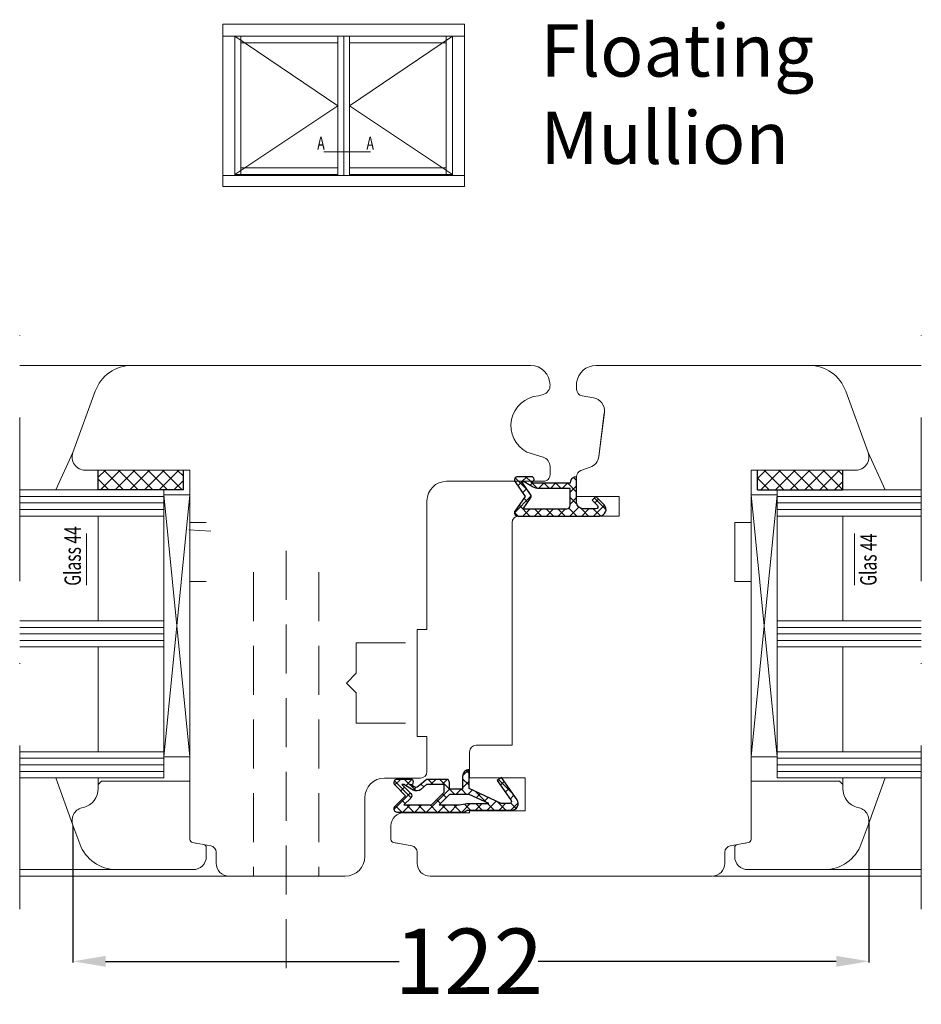
# Model space of a CAD drawing. Units: inches. Extents: x 72418 to 73560, y -56076 to -55064.
# Drawn here: x 72576 to 72713, y -55258 to -55107 of the extents above; entities that cross this region are included whole.
import ezdxf

# ---------------------------------------------------------------- set-up
doc = ezdxf.new("R2010")
doc.units = ezdxf.units.IN
doc.header["$LTSCALE"] = 50
doc.header["$MEASUREMENT"] = 0
for name, pattern in [('AUSGEZOGEN', [0]), ('STRICHPUNKT', [1, 0.5, -0.25, 0, -0.25]), ('VERDECKT', [0.375, 0.25, -0.125])]:
    doc.linetypes.add(name, pattern=pattern)
for name, color, linetype in [('1', 7, 'Continuous'), ('FD5-12-5-8', 6, 'Continuous'), ('Fluegel', 7, 'Continuous'), ('Gasket', 7, 'Continuous'), ('Glas', 4, 'Continuous'), ('Glasleiste', 7, 'Continuous'), ('RIso', 7, 'Continuous'), ('UD6-10-3-5', 6, 'Continuous')]:
    doc.layers.add(name, color=color, linetype=linetype)
doc.layers.add('Remelis', color=7, linetype='Continuous', lineweight=70)
doc.styles.add('ROMANS', font='timesbi.ttf', dxfattribs={"width": 0.7})
doc.styles.get("Standard").update_dxf_attribs({"font": 'arial.ttf'})
doc.dimstyles.new('NORMAL', dxfattribs={"dimscale": 0, "dimtxt": 10, "dimasz": 5, "dimexe": 0.18, "dimexo": 0.0625, "dimgap": 0.09, "dimtad": 0, "dimtih": 1, "dimtoh": 1, "dimdec": 0, "dimzin": 0, "dimdsep": 46, "dimtxsty": 'Standard', "dimcen": 0.09, "dimadec": 0, "dimazin": 0, "dimtfac": 1, "dimtdec": 0, "dimtofl": 0, "dimtmove": 0, "dimatfit": 3, "dimfxl": 1, "dimtolj": 1, "dimtzin": 0, "dimarcsym": 0})

# ---------------------------------------------------------------- blocks, each defined once
blk = doc.blocks.new('FD5-12-5-8')
at = {"layer": 'Gasket'}
h = blk.add_hatch(dxfattribs=at)
h.set_pattern_fill('ANSI37', color=256, scale=0.4, style=0)
h.set_pattern_definition([(45, (0, 0), (-0.8980256121069151, 0.8980256121069153), []), (135, (0, 0), (-0.8980256121069153, -0.8980256121069151), [])])
h.paths.add_polyline_path([(1e-16, 11, 0.668178637919294), (-0.8535533905932695, 11.35355339059324), (-2.500000000000023, 9.707106781186553), (-4.146446609406718, 11.35355339059324, 0.6681786379193034), (-5, 11), (-5.000000000000006, 8.900000000000007, 1), (-4.200000000000001, 8.899999999999947), (-4.199999999999985, 9.000000000000002), (-3.846084513876608, 8.3870003964488, -0.3152987888789748), (-3.896074994209352, 7.815606591605557), (-4.883022221559483, 6.639408687710192, 0.1763269807084698), (-5, 6.318014882866918), (-5, 3.499999999999913, 0.4142135623731117), (-4.499999999999968, 2.999999999999913), (-3.5, 2.999999999999972), (-3.499999999999984, 1), (-5.5, 1, 0.4142135623730951), (-6.5, 0), (-3.582702335169952, -8.53e-14), (-1.30000000000001, -4.895270955235273), (-1.299999999999958, -6.167860279660842, -0.6068148963146051), (-1.772072930905365, -6.413605892947607), (-4.841138850919174, -4.26462280049148), (-5.300000000000012, -4.919944435922698), (-1.873576436351042, -7.319152044288999, 0.6068148963145906), (-0.3000000000000114, -6.499999999999999), (-0.300000000000014, 0.2858571571457007, 0.2015127546239996), (0, 0.9999999999999996)])
h.paths.add_polyline_path([(-1.099999999999994, 4.599999999999934), (-1.10000000000002, 1.5), (-1.299999999999994, 0.3657436360763879), (-1.299999999999994, -3.002309688713297), (-2.699999999999989, -1.413e-13), (-2.700000000000001, 2.999999999999943)], flags=16)
h.paths.add_polyline_path([(-3.031370849898435, 3.799999999999982), (-4.199999999999972, 3.800000000000009), (-4.199999999999985, 6.519968577959077), (-3.459843884026069, 7.402052288251588, 0.3152987888789709), (-3.359862923360596, 8.544839897938093), (-4.199999999999985, 10), (-4.200000000000016, 10.27573593128805), (-2.853553390593333, 8.929289321881363, 0.4142135623730874), (-2.146446609406801, 8.929289321881347), (-1.099999999999994, 9.975735931288083), (-1.099999999999994, 5.731370849898437)], flags=16)
blk.add_line((-6.5, 0), (-6.5, 0), dxfattribs=at)
blk.add_lwpolyline([(-2.500000000000024, 9.707106781186553), (-4.146446609406723, 11.35355339059324), (-2.500000000000024, 9.707106781186553), (-0.8535533905932737, 11.35355339059324, -0.6681786379192989), (0, 11), (0, 1, -0.2015127546239996), (-0.3000000000000139, 0.2858571571457014), (-0.3000000000000114, -6.5, -0.6068148963145977), (-1.87357643635106, -7.319152044288986), (-5.300000000000012, -4.919944435922698), (-4.841138850919174, -4.26462280049148), (-1.772072930905338, -6.413605892947628, 0.6068148963145489), (-1.299999999999958, -6.167860279660858), (-1.30000000000001, -4.895270955235273), (-3.582702335169952, -8.53e-14), (-6.5, 0), (-6.5, 0, -0.4142135623730951), (-5.5, 1), (-3.499999999999984, 1), (-3.5, 2.999999999999972), (-4.499999999999968, 2.999999999999913, -0.4142135623731117), (-5, 3.499999999999913), (-5, 6.318014882866918, -0.1763269807084733), (-4.883022221559477, 6.639408687710202), (-3.896074994209357, 7.815606591605557, 0.3152987888789738), (-3.846084513876605, 8.387000396448796), (-4.199999999999985, 9), (-4.200000000000001, 8.900000000000006, -0.9999999999999998), (-5.000000000000006, 8.900000000000006), (-5, 11, -0.6681786379192989), (-4.146446609406726, 11.35355339059324)], format="xyb", dxfattribs=at)
blk.add_lwpolyline([(-4.199999999999985, 6.519968577959073), (-3.459843884026073, 7.402052288251582, 0.3152987888789714), (-3.359862923360593, 8.54483989793809), (-4.199999999999985, 10), (-4.200000000000017, 10.27573593128805), (-2.853553390593326, 8.92928932188136, 0.4142135623730922), (-2.146446609406793, 8.929289321881354), (-1.099999999999994, 9.975735931288083), (-1.099999999999994, 5.731370849898437), (-3.031370849898435, 3.799999999999982), (-4.199999999999972, 3.800000000000009)], format="xyb", close=True, dxfattribs=at)
blk.add_lwpolyline([(-1.299999999999994, -3.002309688713297), (-2.699999999999988, -1.421e-13), (-2.700000000000001, 2.999999999999943), (-1.099999999999994, 4.599999999999934), (-1.10000000000002, 1.5), (-1.299999999999994, 0.3657436360763882)], close=True, dxfattribs=at)
blk = doc.blocks.new('A$C3B455194')
at = {"layer": 'Gasket'}
h = blk.add_hatch(dxfattribs=at)
h.set_pattern_fill('ANSI37', color=256, scale=0.4, style=0)
h.set_pattern_definition([(45, (-134.7309604614708, -238.9395161572476), (-0.8980256121069151, 0.8980256121069153), []), (135, (-134.7309604614708, -238.9395161572476), (-0.8980256121069153, -0.8980256121069151), [])])
h.paths.add_polyline_path([(-1.612132034356193, -3.170710678118438), (-2.434314575050705, -2.348528137423727), (-3.000000000000085, -2.914213562373163), (-1.70710678118661, -4.207106781186438, 0.6681786379192928), (0, -3.5), (0, 9, 0.6068148963145922), (-0.7867882181757011, 9.409576022144675), (-3.000000000000084, 7.859868448856671), (-5.213211781824612, 9.409576022144675, 0.6068148963145995), (-6, 9), (-6, 6.900000000000203, 1.216532972352818), (-5.229963996556945, 7.051899164434423), (-5, 6.653589838486368), (-5, 1.00000000000017, 0.4142135623730951), (-6, 1.705e-13), (-2.100000000000108, 0, -0.4142135623730863), (-1.100000000000107, -1.000000000000113), (-1.100000000000107, -2.958578643762621, -0.6681786379192941)])
h.paths.add_polyline_path([(-1.600000000000107, 1.00000000000017), (-4.200000000000102, 1.00000000000017), (-4.200000000000102, 5.732050807568952, 0.1316524975873647), (-4.467949192431118, 6.732050807568633), (-5.200000000000101, 8.00000000000017), (-5.200000000000101, 8.42370536190879), (-3.286788218175701, 7.084060050083507, 0.3152987888789871), (-2.713211781824603, 7.084060050083512), (-1.100000000000107, 8.21364310044578), (-1.100000000000107, 1.500000000000169, -0.4142135623730948)], flags=16)
for points in [[(-1.100000000000107, -2.958578643762621), (-1.100000000000107, -1.000000000000113, 0.4142135623730864), (-2.100000000000108, 0), (-6, 1.705e-13), (-6, 1.705e-13, -0.4142135623730951), (-5, 1.00000000000017), (-5, 6.653589838486368), (-5.200000000000101, 7.000000000000171), (-5.200000000000101, 6.900000000000203, -0.9999999999999998), (-6, 6.900000000000203), (-6, 9, -0.6068148963145993), (-5.213211781824612, 9.409576022144675), (-3.000000000000085, 7.859868448856673), (-0.7867882181757011, 9.409576022144675, -0.6068148963145922), (0, 9), (0, -3.5, -0.6681786379192928), (-1.70710678118661, -4.207106781186438), (-3.000000000000085, -2.914213562373163), (-2.434314575050705, -2.348528137423727), (-1.612132034356193, -3.170710678118438, 0.6681786379192941)], [(-4.467949192431206, 6.732050807568783), (-5.200000000000101, 8.00000000000017), (-5.200000000000101, 8.423705361908787), (-3.286788218175701, 7.084060050083507, 0.3152987888789827), (-2.71321178182461, 7.084060050083507), (-1.100000000000107, 8.213643100445779), (-1.100000000000107, 1.500000000000169, -0.4142135623730951), (-1.600000000000108, 1.00000000000017), (-4.200000000000102, 1.00000000000017), (-4.200000000000102, 5.732050807568952, 0.1316524975873868)]]:
    blk.add_lwpolyline(points, format="xyb", close=True, dxfattribs=at)
blk = doc.blocks.new('A$C7D9040A8')
at = {"layer": 'Glas'}
h = blk.add_hatch(dxfattribs=at)
h.set_pattern_fill('ANSI37', color=256, scale=0.5, style=0)
h.set_pattern_definition([(45, (-36.45568770630228, -88.60509408581481), (-1.122532015133643, 1.122532015133643), []), (135, (-36.45568770630228, -88.60509408581481), (-1.122532015133643, -1.122532015133643), [])])
h.paths.add_polyline_path([(3, -1.000000000000085), (0, -1.000000000000085), (0, -14.00000000000011), (3.000000000000013, -14.00000000000005)])
for p, q in [((3, -1.000000000000085), (0, -1.000000000000085)), ((3, -1.000000000000085), (3, -14.00000000000008)), ((3, -14.00000000000008), (0, -14.00000000000008))]:
    blk.add_line(p, q, dxfattribs=at)
blk = doc.blocks.new('*D240')
at = {"layer": 'Defpoints', "color": 0, "lineweight": 0, "ltscale": 0.1, "transparency": 16777216}
for p in [(72583.76233949752, -55230.46616238368), (72705.35165386947, -55229.78212054938), (72705.35165386947, -55251.28416765692)]:
    blk.add_point(p, dxfattribs=at)
at = {"layer": 'RIso', "color": 0, "lineweight": -2, "ltscale": 0.1, "transparency": 16777216}
for p, q in [((72583.76233949752, -55230.52866238368), (72583.76233949752, -55251.46416765692)), ((72705.35165386947, -55229.84462054938), (72705.35165386947, -55251.46416765692)), ((72588.76233949752, -55251.28416765692), (72633.62047656986, -55251.28416765692)), ((72700.35165386947, -55251.28416765692), (72654.85095405963, -55251.28416765692))]:
    blk.add_line(p, q, dxfattribs=at)
at = {"layer": 'RIso', "color": 0, "lineweight": 0, "ltscale": 0.1, "transparency": 16777216}
for points in [[(72588.76233949752, -55250.45083432358), (72588.76233949752, -55252.11750099025), (72583.76233949752, -55251.28416765692)], [(72700.35165386947, -55250.45083432358), (72700.35165386947, -55252.11750099025), (72705.35165386947, -55251.28416765692)]]:
    blk.add_solid(points, dxfattribs=at)
at = {"layer": 'RIso', "color": 0, "lineweight": 0, "ltscale": 0.1, "transparency": 16777216, "insert": (72644.23571531475, -55251.28416765692), "char_height": 10, "attachment_point": 5}
blk.add_mtext('\\A1;122', dxfattribs=at)

msp = doc.modelspace()

# ---------------------------------------------------------------- linework, layer by layer
at = {"layer": '1', "lineweight": 0}
msp.add_line((72604.85766797594, -55185.5950327723), (72601.46963669163, -55185.39176935518), dxfattribs=at)
at = {"layer": 'Fluegel', "color": 6, "linetype": 'STRICHPUNKT', "lineweight": 0}
for p, q in [((72575.6417247391, -55243.34126383782), (72575.6417247391, -55154.02811048636)), ((72713.35165386947, -55243.34126229017), (72713.35165386947, -55154.02810893871))]:
    msp.add_line(p, q, dxfattribs=at)
at = {"layer": 'Fluegel', "color": 3, "lineweight": 0}
for p, q in [((72592.81019770313, -55160.28212209702), (72575.6417247391, -55160.28212209702)), ((72696.18318068694, -55160.28212054938), (72713.35165386947, -55160.28212054938)), ((72593.90210840592, -55237.28212209702), (72575.6417247391, -55237.28212209702)), ((72607.6417247391, -55238.28212209702), (72575.6417247391, -55238.28212209702)), ((72681.5336389866, -55238.28212054938), (72713.35165386947, -55238.28212054938)), ((72695.09127020263, -55237.28212054938), (72713.35165386947, -55237.28212054938))]:
    msp.add_line(p, q, dxfattribs=at)
at = {"layer": 'Fluegel', "color": 3, "linetype": 'VERDECKT', "lineweight": 0, "ltscale": 0.6}
for p, q in [((72616.35165386947, -55188.5932917121), (72616.35165386947, -55252.42008875858)), ((72611.35165386947, -55191.83212209702), (72611.35165386947, -55238.28212209702)), ((72621.35165386947, -55191.83212209702), (72621.35165386947, -55238.28212209702)), ((72627.05165386946, -55202.63212209702), (72636.35165386947, -55202.63212209702)), ((72627.05165386946, -55207.28212209702), (72627.05165386946, -55202.63212209702)), ((72625.55165386946, -55208.78212209702), (72627.05165386946, -55207.28212209702)), ((72625.55165386946, -55208.78212209702), (72627.05165386946, -55210.28212209702)), ((72627.05165386946, -55214.93212209702), (72627.05165386946, -55210.28212209702)), ((72627.05165386946, -55214.93212209702), (72636.35165386947, -55214.93212209702))]:
    msp.add_line(p, q, dxfattribs=at)
at = {"layer": 'Glas', "lineweight": 0}
for p, q in [((72583.76233949752, -55173.59808181037), (72581.14756267141, -55179.28212209702)), ((72705.23103911104, -55173.59808026273), (72707.84581593715, -55179.28212364467)), ((72575.6417247391, -55179.28212209702), (72597.6417247391, -55179.28212209702)), ((72597.6417247391, -55220.03212209702), (72597.6417247391, -55179.28212209702)), ((72597.6417247391, -55179.28212209702), (72597.6417247391, -55223.28212209702)), ((72713.35165386947, -55179.28212054938), (72691.35165386947, -55179.28212054938)), ((72691.35165386947, -55220.03212054938), (72691.35165386947, -55179.28212054938)), ((72691.35165386947, -55179.28212054938), (72691.35165386947, -55223.28212054938)), ((72575.6417247391, -55180.28212209702), (72597.6417247391, -55180.28212209702)), ((72597.6417247391, -55180.03212209702), (72601.6417247391, -55180.03212209702)), ((72601.6417247391, -55180.03212209702), (72597.6417247391, -55220.03212209702)), ((72601.6417247391, -55220.03212209702), (72597.6417247391, -55180.03212209702)), ((72601.6417247391, -55180.03212209702), (72601.6417247391, -55220.03212209702)), ((72691.35165386947, -55180.03212054938), (72687.35165386947, -55180.03212054938)), ((72687.35165386947, -55180.03212054938), (72691.35165386947, -55220.03212054938)), ((72687.35165386947, -55220.03212054938), (72691.35165386947, -55180.03212054938)), ((72687.35165386947, -55180.03212054938), (72687.35165386947, -55220.03212054938)), ((72713.35165386947, -55180.28212054938), (72691.35165386947, -55180.28212054938)), ((72575.6417247391, -55181.28212209702), (72597.6417247391, -55181.28212209702)), ((72575.6417247391, -55182.28212209702), (72597.6417247391, -55182.28212209702)), ((72713.35165386947, -55181.28212054938), (72691.35165386947, -55181.28212054938)), ((72713.35165386947, -55182.28212054938), (72691.35165386947, -55182.28212054938)), ((72575.6417247391, -55183.28212209702), (72597.6417247391, -55183.28212209702)), ((72587.6417247391, -55199.28212209702), (72587.6417247391, -55183.28212209702)), ((72713.35165386947, -55183.28212054938), (72691.35165386947, -55183.28212054938)), ((72701.35165386947, -55199.28212054938), (72701.35165386947, -55183.28212054938)), ((72585.85053181204, -55185.93346059021), (72585.85053181204, -55193.82376053114)), ((72703.14284679652, -55185.93345904256), (72703.14284679652, -55193.8237589835)), ((72575.6417247391, -55199.28212209702), (72597.6417247391, -55199.28212209702)), ((72713.35165386947, -55199.28212054938), (72691.35165386947, -55199.28212054938)), ((72575.6417247391, -55200.28212209702), (72597.6417247391, -55200.28212209702)), ((72713.35165386947, -55200.28212054938), (72691.35165386947, -55200.28212054938)), ((72575.6417247391, -55201.28212209702), (72597.6417247391, -55201.28212209702)), ((72575.6417247391, -55202.28212209702), (72597.6417247391, -55202.28212209702)), ((72713.35165386947, -55201.28212054938), (72691.35165386947, -55201.28212054938)), ((72713.35165386947, -55202.28212054938), (72691.35165386947, -55202.28212054938)), ((72575.6417247391, -55203.28212209702), (72597.6417247391, -55203.28212209702)), ((72587.6417247391, -55219.28212209702), (72587.6417247391, -55203.28212209702)), ((72587.6417247391, -55219.28212209702), (72587.6417247391, -55203.28212209702)), ((72713.35165386947, -55203.28212054938), (72691.35165386947, -55203.28212054938)), ((72701.35165386947, -55219.28212054938), (72701.35165386947, -55203.28212054938)), ((72701.35165386947, -55219.28212054938), (72701.35165386947, -55203.28212054938)), ((72575.6417247391, -55219.28212209702), (72597.6417247391, -55219.28212209702)), ((72575.6417247391, -55220.28212209702), (72597.6417247391, -55220.28212209702)), ((72576.89605802203, -55219.28212209702), (72597.6417247391, -55219.28212209702)), ((72576.89605802203, -55220.28212209702), (72597.6417247391, -55220.28212209702)), ((72597.6417247391, -55220.03212209702), (72601.6417247391, -55220.03212209702)), ((72691.35165386947, -55220.03212054938), (72687.35165386947, -55220.03212054938)), ((72712.09732058653, -55219.28212054938), (72691.35165386947, -55219.28212054938)), ((72713.35165386947, -55219.28212054938), (72691.35165386947, -55219.28212054938)), ((72712.09732058653, -55220.28212054938), (72691.35165386947, -55220.28212054938)), ((72713.35165386947, -55220.28212054938), (72691.35165386947, -55220.28212054938)), ((72575.6417247391, -55221.28212209702), (72597.6417247391, -55221.28212209702)), ((72576.89605802203, -55221.28212209702), (72597.6417247391, -55221.28212209702)), ((72712.09732058653, -55221.28212054938), (72691.35165386947, -55221.28212054938)), ((72713.35165386947, -55221.28212054938), (72691.35165386947, -55221.28212054938)), ((72575.6417247391, -55222.28212209702), (72597.6417247391, -55222.28212209702)), ((72575.6417247391, -55223.28212209702), (72597.6417247391, -55223.28212209702)), ((72576.89605802203, -55222.28212209702), (72597.6417247391, -55222.28212209702)), ((72576.89605802203, -55223.28212209702), (72597.6417247391, -55223.28212209702)), ((72597.6417247391, -55223.28212209702), (72576.89605802203, -55223.28212209702)), ((72583.76233949752, -55230.46616238367), (72581.14756267141, -55223.28212209702)), ((72583.76233949752, -55230.46616238367), (72581.14756267141, -55223.28212209702)), ((72584.90030986877, -55223.28212209702), (72597.6417247391, -55223.28212209702)), ((72587.6417247391, -55224.28212209702), (72587.6417247391, -55223.28212209702)), ((72587.6417247391, -55224.28212209702), (72587.6417247391, -55223.28212209702)), ((72712.09732058653, -55222.28212054938), (72691.35165386947, -55222.28212054938)), ((72713.35165386947, -55222.28212054938), (72691.35165386947, -55222.28212054938)), ((72712.09732058653, -55223.28212054938), (72691.35165386947, -55223.28212054938)), ((72691.35165386947, -55223.28212054938), (72712.09732058653, -55223.28212054938)), ((72704.09306873978, -55223.28212054938), (72691.35165386947, -55223.28212054938)), ((72713.35165386947, -55223.28212054938), (72691.35165386947, -55223.28212054938)), ((72701.35165386947, -55224.28212054938), (72701.35165386947, -55223.28212054938)), ((72701.35165386947, -55224.28212054938), (72701.35165386947, -55223.28212054938)), ((72705.23103911104, -55230.46616083603), (72707.84581593715, -55223.28212054938)), ((72705.23103911104, -55230.46616083603), (72707.84581593715, -55223.28212054938))]:
    msp.add_line(p, q, dxfattribs=at)
at = {"layer": 'Glasleiste', "color": 0, "lineweight": 0}
for p, q in [((72653.64507508662, -55160.28212209702), (72592.81019770313, -55160.28212209702)), ((72652.0732039487, -55160.28212209702), (72592.81019770313, -55160.28212209702)), ((72696.18318066595, -55160.28212054938), (72663.68345413181, -55160.28212184659)), ((72660.70581413666, -55163.94302246584), (72660.70581413666, -55162.9165140668)), ((72583.76233949752, -55173.59808181037), (72587.17204197841, -55164.23000123707)), ((72583.76233949752, -55173.59808181037), (72587.17204197841, -55164.23000123707)), ((72655.59272270174, -55164.71284152733), (72654.88401507393, -55164.93445338184)), ((72705.23103911104, -55173.59808026273), (72701.82133663015, -55164.22999968942)), ((72705.23103911104, -55173.59808026273), (72701.82133663015, -55164.22999968942)), ((72663.30388943756, -55165.24023287047), (72661.53216595898, -55164.92783021885)), ((72664.94168538551, -55167.4535870633), (72664.11380270516, -55174.19615041381)), ((72664.93044986457, -55167.54509888439), (72664.11380340776, -55174.19615053784)), ((72653.11540356505, -55173.52530700598), (72655.5902792355, -55174.29713098538)), ((72585.6417247391, -55176.28212209702), (72601.6417247391, -55176.28212209702)), ((72585.6417247391, -55176.28212209702), (72601.6417247391, -55176.28212209702)), ((72585.6417247391, -55176.28212209702), (72601.6417247391, -55176.28212209702)), ((72601.6417247391, -55184.28212209702), (72601.6417247391, -55176.28212209702)), ((72656.6441733809, -55176.98301449964), (72656.64369676576, -55175.72854020517)), ((72661.37353483566, -55176.3389410613), (72662.79326900389, -55175.83877379842)), ((72661.37353483566, -55176.3389410613), (72662.79326900389, -55175.83877379842)), ((72703.35165386947, -55176.28212054938), (72687.35165386947, -55176.28212054938)), ((72703.35165386947, -55176.28212054938), (72687.35165386947, -55176.28212054938)), ((72703.35165386947, -55176.28212054938), (72687.35165386947, -55176.28212054938)), ((72687.35165386947, -55184.28212054938), (72687.35165386947, -55176.28212054938)), ((72703.35165386947, -55176.28212054938), (72687.35165386947, -55176.28212054938)), ((72655.64372134264, -55177.9833943296), (72640.85165386947, -55177.98286049652)), ((72660.70581413666, -55180.28212209701), (72660.70581413666, -55177.28212209701)), ((72637.85165386947, -55200.63212209702), (72637.85165386947, -55180.98286049652)), ((72667.20581413666, -55180.28212209701), (72660.70581413666, -55180.28212209701)), ((72667.20581413666, -55180.28212209701), (72667.20581413666, -55183.28212209701)), ((72601.6417247391, -55184.28212209702), (72604.1417247391, -55184.28212209702)), ((72601.6417247391, -55184.28212209702), (72604.1417247391, -55184.28212209702)), ((72650.85165386947, -55218.28212209701), (72650.85165386947, -55184.28212209701)), ((72650.85165386947, -55218.28212209701), (72650.85165386947, -55184.28212209701)), ((72650.85165386947, -55218.28212209701), (72650.85165386947, -55184.28212209701)), ((72651.85165386947, -55183.28212209701), (72667.20581413666, -55183.28212209701)), ((72651.85165386947, -55183.28212209701), (72667.20581413666, -55183.28212209701)), ((72687.35165386947, -55184.28212054938), (72684.85165386947, -55184.28212054938)), ((72684.85165386947, -55193.28212054938), (72684.85165386947, -55184.28212054938)), ((72601.6417247391, -55232.6572643586), (72601.6417247391, -55193.28212209702)), ((72601.6417247391, -55193.28212209702), (72604.1417247391, -55193.28212209702)), ((72601.6417247391, -55193.28212209702), (72604.1417247391, -55193.28212209702)), ((72687.35165386947, -55193.28212054938), (72684.85165386947, -55193.28212054938)), ((72687.35165386947, -55232.65726281096), (72687.35165386947, -55193.28212054938)), ((72636.35165386947, -55202.63212209702), (72636.35165386947, -55200.63212209702)), ((72636.35165386947, -55200.63212209702), (72637.85165386947, -55200.63212209702)), ((72636.35165386947, -55214.93212209702), (72636.35165386947, -55202.63212209702)), ((72636.35165386947, -55216.93212209702), (72636.35165386947, -55214.93212209702)), ((72636.35165386947, -55216.93212209702), (72637.85165386947, -55216.93212209702)), ((72637.85165386947, -55216.93212209702), (72637.85165386947, -55222.29783028246)), ((72650.85165386947, -55218.28212209701), (72645.35165386947, -55218.28212209701)), ((72650.85165386947, -55218.28212209701), (72645.35165386947, -55218.28212209701)), ((72644.35165386947, -55223.28212209701), (72644.35165386947, -55219.28212209701)), ((72636.85165386947, -55223.29783028246), (72631.35165386947, -55223.29783028246)), ((72652.85165386947, -55223.28212209701), (72644.35165386947, -55223.28212209701)), ((72652.85165386947, -55223.28212209701), (72652.85165386947, -55224.38212209701)), ((72587.6417247391, -55224.28212209702), (72588.1417247391, -55223.78212209702)), ((72587.6417247391, -55224.87369038741), (72587.6417247391, -55224.28212209702)), ((72588.1417247391, -55223.78212209702), (72601.6417247391, -55223.78212209702)), ((72652.85165386947, -55224.38212209701), (72652.85165386947, -55228.28212209701)), ((72700.85165386947, -55223.78212054938), (72687.35165386947, -55223.78212054938)), ((72701.35165386947, -55224.28212054938), (72700.85165386947, -55223.78212054938)), ((72701.35165386947, -55224.87368883976), (72701.35165386947, -55224.28212054938)), ((72628.35165386947, -55226.29783028246), (72628.35165386947, -55235.28212209702)), ((72585.1240866489, -55227.85027044445), (72585.4181818744, -55227.77146786627)), ((72703.86929195967, -55227.8502688968), (72703.57519673416, -55227.77146631863)), ((72644.35165386947, -55228.58212209701), (72634.35165386947, -55228.58212209701)), ((72644.35165386947, -55228.58212209701), (72634.35165386947, -55228.58212209701)), ((72644.35165386947, -55228.58212209701), (72634.35165386947, -55228.58212209701)), ((72644.35165386947, -55228.28212209701), (72644.35165386947, -55228.58212209701)), ((72652.85165386947, -55228.28212209701), (72644.35165386947, -55228.28212209701)), ((72644.35165386947, -55228.28212209701), (72644.35165386947, -55228.58212209701)), ((72583.76233949752, -55230.46616238368), (72584.80623545568, -55233.33424295697)), ((72632.35165386947, -55232.60896324517), (72632.35165386947, -55230.58212209701)), ((72632.35165386947, -55232.60896324517), (72632.35165386947, -55230.58212209701)), ((72705.23103911104, -55230.46616083603), (72704.18714315287, -55233.33424140933)), ((72601.6417247391, -55231.78212209702), (72601.6417247391, -55232.6572643586)), ((72601.6417247391, -55232.6572643586), (72601.6417247391, -55231.78212209702)), ((72601.6417247391, -55231.78212209702), (72601.6417247391, -55232.6572643586)), ((72687.35165386947, -55231.78212054938), (72687.35165386947, -55232.65726281096)), ((72687.35165386947, -55232.65726281096), (72687.35165386947, -55231.78212054938)), ((72687.35165386947, -55231.78212054938), (72687.35165386947, -55232.65726281096)), ((72602.05490065026, -55233.14966823511), (72604.81537291675, -55233.63641397519)), ((72602.72854882793, -55233.26845058434), (72602.05490065026, -55233.14966823511)), ((72602.05490065026, -55233.14966823511), (72604.81537291675, -55233.63641397519)), ((72602.72854882793, -55233.26845058434), (72602.05490065026, -55233.14966823511)), ((72602.05490065026, -55233.14966823511), (72604.81537291675, -55233.63641397519)), ((72602.72854882793, -55233.26845058434), (72602.05490065026, -55233.14966823511)), ((72602.72854882793, -55233.26845058434), (72602.05490065026, -55233.14966823511)), ((72602.05490065026, -55233.14966823511), (72604.81537291675, -55233.63641397519)), ((72602.72854882793, -55233.26845058434), (72602.05490065026, -55233.14966823511)), ((72632.76249131464, -55233.1496682351), (72635.52296358116, -55233.63641397517)), ((72633.43613949232, -55233.26845058433), (72632.76249131464, -55233.1496682351)), ((72686.93847795829, -55233.14966668747), (72684.17800569179, -55233.63641242754)), ((72686.93847795829, -55233.14966668747), (72684.17800569179, -55233.63641242754)), ((72686.93847795829, -55233.14966668747), (72684.17800569179, -55233.63641242754)), ((72686.93847795829, -55233.14966668747), (72684.17800569179, -55233.63641242754)), ((72686.26482978063, -55233.26844903669), (72686.93847795829, -55233.14966668747)), ((72686.26482978063, -55233.26844903669), (72686.93847795829, -55233.14966668747)), ((72686.26482978063, -55233.26844903669), (72686.93847795829, -55233.14966668747)), ((72686.26482978063, -55233.26844903669), (72686.93847795829, -55233.14966668747)), ((72686.26482978063, -55233.26844903669), (72686.93847795829, -55233.14966668747)), ((72604.1417247391, -55233.93718144155), (72604.1417247391, -55235.28212209703)), ((72605.6417247391, -55234.6212217282), (72605.6417247391, -55236.28212209702)), ((72605.6417247391, -55234.6212217282), (72605.6417247391, -55236.28212209702)), ((72605.6417247391, -55234.6212217282), (72605.6417247391, -55236.28212209702)), ((72605.6417247391, -55234.6212217282), (72605.6417247391, -55236.28212209702)), ((72636.34931540348, -55234.62122172819), (72636.34931540348, -55236.28212209701)), ((72683.35165386947, -55234.62122018055), (72683.35165386947, -55236.28212054938)), ((72684.85165386947, -55233.9371798939), (72684.85165386947, -55235.28212054938)), ((72590.4443911804, -55237.28212209702), (72602.1417247391, -55237.28212209702)), ((72594.08409352307, -55237.28212209702), (72601.1417247391, -55237.28212209702)), ((72625.35165386947, -55238.28212209702), (72607.6417247391, -55238.28212209702)), ((72625.35165386947, -55238.28212209702), (72607.6417247391, -55238.28212209702)), ((72638.34931540348, -55238.28212209701), (72681.35165386947, -55238.28212054938)), ((72698.54898742816, -55237.28212054938), (72686.85165386947, -55237.28212054938)), ((72694.90928508551, -55237.28212054938), (72687.85165386947, -55237.28212054938))]:
    msp.add_line(p, q, dxfattribs=at)
for centre, radius, start, end in [((72592.81019770313, -55166.28212209702), 6, 90, 159.9999999999839), ((72592.81019770313, -55166.28212209702), 6, 90, 159.9999999999839), ((72653.64393528986, -55163.2821218805), 3, 0.02176850918403503, 90.02176850876717), ((72663.68345259159, -55163.28212209701), 3, 90, 172.9999999999557), ((72696.18318090543, -55166.28212054938), 6, 20.00000000001601, 90), ((72696.18318090543, -55166.28212054938), 6, 20.00000000001601, 90), ((72655.2730098255, -55163.37631328248), 1.374235814014561, 283.4530064046891, 3.97782213875591), ((72661.70581413666, -55163.94302246584), 1, 180, 260.000000000347), ((72655.23385373037, -55169.48395478922), 4.562932186797712, 94.39716554105941, 242.3368338797713), ((72662.95659308223, -55167.2098483765), 2, 352.9999999999558, 80.00000000034542), ((72585.6417247391, -55174.28212209702), 2, 159.9999999999839, 270), ((72585.6417247391, -55174.28212209702), 2, 159.9999999999839, 270), ((72585.6417247391, -55174.28212209702), 2, 159.9999999999839, 270), ((72703.35165386947, -55174.28212054938), 2, 270, 20.00000000001601), ((72703.35165386947, -55174.28212054938), 2, 270, 20.00000000001601), ((72703.35165386947, -55174.28212054938), 2, 270, 20.00000000001601), ((72655.14369687403, -55175.72911010339), 1.5, 0.02176850918403503, 72.67919312952536), ((72662.12871040187, -55173.952411727), 2, 289.4071783062029, 352.9999999999558), ((72662.12871110448, -55173.95241185103), 2, 289.4071783062029, 352.9999999999558), ((72661.70581413666, -55177.28212209701), 1, 109.407178306203, 180), ((72661.70581413666, -55177.28212209701), 1, 109.407178306203, 180), ((72640.85165386947, -55180.98286049652), 3, 90, 180), ((72655.64417345308, -55176.98339443179), 0.9999999999999999, 270.0217685087671, 0.02176850918403503), ((72651.85165386947, -55184.28212209701), 1, 90, 180), ((72651.85165386947, -55184.28212209701), 1, 90, 180), ((72645.35165386947, -55219.28212209701), 1, 90, 180), ((72645.35165386947, -55219.28212209701), 1, 90, 180), ((72631.35165386947, -55226.29783028246), 3, 90, 180), ((72631.35165386947, -55226.29783028246), 3, 90, 180), ((72636.85165386947, -55222.29783028246), 1, 270, 0), ((72584.6417247391, -55224.87369038741), 2.999999999999999, 285.0000000001681, 0), ((72704.35165386947, -55224.87368883976), 2.999999999999999, 180, 254.9999999998318), ((72585.6417247391, -55229.78212209702), 1.999999999999999, 105.0000000001682, 200.0000000000161), ((72703.35165386947, -55229.78212054938), 1.999999999999999, 339.9999999999839, 74.99999999983183), ((72634.35165386947, -55230.58212209701), 2, 90, 180), ((72590.4443911804, -55231.28212209702), 5.999999999999998, 200.0000000000161, 270), ((72602.1417247391, -55232.6572643586), 0.5, 180, 260.000000000347), ((72602.1417247391, -55232.6572643586), 0.5, 180, 260.000000000347), ((72602.1417247391, -55232.6572643586), 0.5, 180, 260.000000000347), ((72602.1417247391, -55232.6572643586), 0.5, 180, 260.000000000347), ((72602.1417247391, -55232.6572643586), 0.5, 180, 260.000000000347), ((72602.1417247391, -55232.6572643586), 0.4999999999999998, 180, 260.000000000347), ((72602.1417247391, -55232.6572643586), 0.4999999999999998, 180, 260.000000000347), ((72603.6417247391, -55233.93718144155), 0.4999999999999998, 0, 80.00000000034542), ((72604.6417247391, -55234.6212217282), 1, 0, 80.00000000034542), ((72604.6417247391, -55234.6212217282), 1, 0, 80.00000000034542), ((72604.6417247391, -55234.6212217282), 1, 0, 80.00000000034542), ((72604.6417247391, -55234.6212217282), 1, 0, 80.00000000034542), ((72632.84931540348, -55232.65726435859), 0.5, 180, 260.000000000347), ((72632.84931540348, -55232.65726435859), 0.5, 180, 260.000000000347), ((72632.84931540348, -55232.65726435859), 0.5, 180, 260.000000000347), ((72635.34931540348, -55234.62122172819), 1, 0, 80.00000000034542), ((72684.35165386947, -55234.62122018055), 1, 99.99999999965297, 180), ((72685.35165386947, -55233.9371798939), 0.4999999999999998, 99.99999999965297, 180), ((72686.85165386947, -55232.65726281096), 0.5, 279.9999999996529, 0), ((72686.85165386947, -55232.65726281096), 0.5, 279.9999999996529, 0), ((72686.85165386947, -55232.65726281096), 0.5, 279.9999999996529, 0), ((72686.85165386947, -55232.65726281096), 0.5, 279.9999999996529, 0), ((72686.85165386947, -55232.65726281096), 0.5, 279.9999999996529, 0), ((72686.85165386947, -55232.65726281096), 0.4999999999999998, 279.9999999996529, 0), ((72686.85165386947, -55232.65726281096), 0.4999999999999998, 279.9999999996529, 0), ((72698.54898742816, -55231.28212054938), 5.999999999999998, 270, 339.9999999999839), ((72602.1417247391, -55235.28212209702), 1.999999999999999, 270, 0), ((72625.35165386947, -55235.28212209702), 3, 270, 0), ((72686.85165386947, -55235.28212054938), 1.999999999999999, 180, 270), ((72607.6417247391, -55236.28212209702), 2, 180, 270), ((72607.6417247391, -55236.28212209702), 2, 180, 270), ((72607.6417247391, -55236.28212209702), 2, 180, 270), ((72607.6417247391, -55236.28212209702), 2, 180, 270), ((72638.34931540348, -55236.28212209701), 2, 180, 270), ((72681.35165386947, -55236.28212054938), 2, 270, 0)]:
    msp.add_arc(centre, radius, start, end, dxfattribs=at)
at = {"layer": 'Remelis', "color": 0, "linetype": 'AUSGEZOGEN', "lineweight": 0}
for p, q in [((72606.6595647253, -55132.95646326715), (72606.6595647253, -55108.18021326714)), ((72606.6595647253, -55108.18021326714), (72614.7223906836, -55108.18021326714)), ((72626.0623906836, -55108.18021326714), (72612.05864068361, -55108.18021326714)), ((72624.19692712883, -55108.18021326714), (72632.25975308713, -55108.18021326714)), ((72643.59975308712, -55108.18021326714), (72629.59600308714, -55108.18021326714)), ((72643.59975308712, -55132.95646326715), (72643.59975308712, -55108.18021326714)), ((72610.94250050958, -55110.01146326715), (72606.6595647253, -55110.01146326715)), ((72608.49448533557, -55110.01146326715), (72608.49448533557, -55131.30808826714)), ((72608.49448533557, -55110.01146326715), (72624.2311406836, -55120.65977576715)), ((72608.49448533557, -55110.19433826715), (72608.49448533557, -55131.12521326714)), ((72609.43142426398, -55110.01146326715), (72609.43142426398, -55131.12521326714)), ((72610.94250050958, -55110.01146326715), (72624.2311406836, -55110.01146326715)), ((72613.3905156836, -55110.01146326715), (72626.0623906836, -55110.01146326715)), ((72628.47986291311, -55110.01146326715), (72624.19692712883, -55110.01146326715)), ((72624.2311406836, -55110.01146326715), (72624.2311406836, -55131.30808826714)), ((72626.0318477391, -55110.01146326715), (72626.0318477391, -55131.30808826714)), ((72641.76850308714, -55110.01146326715), (72626.0318477391, -55120.65977576715)), ((72626.0318477391, -55110.19433826715), (72626.0318477391, -55131.12521326714)), ((72628.47986291311, -55110.01146326715), (72641.76850308714, -55110.01146326715)), ((72630.92787808712, -55110.01146326715), (72643.59975308712, -55110.01146326715)), ((72640.76975308712, -55110.01146326715), (72640.76975308712, -55131.12521326714)), ((72641.76850308714, -55110.01146326715), (72641.76850308714, -55131.30808826714)), ((72609.43142426398, -55111.01021326715), (72624.2311406836, -55111.01021326715)), ((72626.0318477391, -55111.01021326715), (72640.76975308712, -55111.01021326715)), ((72624.2311406836, -55116.18625426714), (72624.2311406836, -55131.12521326714)), ((72641.76850308714, -55116.18625426714), (72641.76850308714, -55131.12521326714)), ((72624.2311406836, -55120.65977576715), (72608.49448533557, -55131.12521326714)), ((72626.0318477391, -55120.65977576715), (72641.76850308714, -55131.12521326714)), ((72609.43142426398, -55130.12646326714), (72624.2311406836, -55130.12646326714)), ((72626.0318477391, -55130.12646326714), (72640.76975308712, -55130.12646326714)), ((72606.66448533557, -55131.30808826714), (72614.7223906836, -55131.30808826714)), ((72608.49448533557, -55131.12521326714), (72624.2311406836, -55131.12521326714)), ((72626.0623906836, -55131.30808826714), (72611.47600003306, -55131.30808826714)), ((72613.8898906836, -55131.12521326714), (72624.2311406836, -55131.12521326714)), ((72624.2018477391, -55131.30808826714), (72632.25975308713, -55131.30808826714)), ((72626.0318477391, -55131.12521326714), (72641.76850308714, -55131.12521326714)), ((72643.59975308712, -55131.30808826714), (72629.01336243658, -55131.30808826714)), ((72631.42725308712, -55131.12521326714), (72641.76850308714, -55131.12521326714)), ((72614.7223906836, -55132.95646326715), (72606.6595647253, -55132.95646326715)), ((72612.05864068361, -55132.95646326715), (72626.0623906836, -55132.95646326715)), ((72632.25975308713, -55132.95646326715), (72624.19692712883, -55132.95646326715)), ((72629.59600308714, -55132.95646326715), (72643.59975308712, -55132.95646326715))]:
    msp.add_line(p, q, dxfattribs=at)
at = {"layer": 'Remelis', "color": 3, "linetype": 'VERDECKT', "lineweight": 0, "ltscale": 0.6}
msp.add_line((72622.09113802038, -55127.6953243227), (72629.1997408901, -55127.6953243227), dxfattribs=at)
at = {"layer": 'RIso', "lineweight": 0, "ltscale": 0.1}
msp.add_line((72625.13149421134, -55110.01146326715), (72625.13149421134, -55131.30808826714), dxfattribs=at)

# ---------------------------------------------------------------- block references
at = {"layer": 'FD5-12-5-8', "color": 0, "lineweight": 0, "xscale": -1, "rotation": 90}
msp.add_blockref('FD5-12-5-8', (72644.29636212846, -55228.49783028245), dxfattribs=at)
at = {"layer": 'Fluegel', "color": 0, "lineweight": 0, "rotation": 270}
msp.add_blockref('A$C7D9040A8', (72601.6417247391, -55176.28212209702), dxfattribs=at)
at = {"layer": 'Fluegel', "color": 0, "lineweight": 0, "xscale": -1, "rotation": 90}
msp.add_blockref('A$C7D9040A8', (72687.35165386947, -55176.28212054938), dxfattribs=at)
at = {"layer": 'UD6-10-3-5', "color": 0, "lineweight": 0, "xscale": -1, "rotation": 90}
msp.add_blockref('A$C3B455194', (72660.70581413666, -55183.28212209701), dxfattribs=at)

# ---------------------------------------------------------------- texts
at = {"layer": 'Glas', "lineweight": 0, "style": 'ROMANS', "width": 0.7}
for s, p in [('Glass 44', (72584.98466603203, -55193.93209581405)), ('Glas 44', (72706.51592238186, -55193.93209426641))]:
    msp.add_text(s, height=2.5, rotation=90, dxfattribs=at).set_placement(p)
at = {"layer": 'Remelis', "color": 0, "linetype": 'AUSGEZOGEN', "lineweight": 0, "style": 'ROMANS', "width": 0.7}
for p in [(72621.07774484353, -55127.35467935134), (72628.59718809043, -55127.36169154504)]:
    msp.add_text('A', height=2, dxfattribs=at).set_placement(p)
at = {"layer": 'RIso', "lineweight": 0, "ltscale": 0.1, "insert": (72655.17960511759, -55108.18021326714), "char_height": 8, "attachment_point": 1}
msp.add_mtext_dynamic_manual_height_columns('Floating Mullion', width=29.98338596733811, gutter_width=625, heights=[0], dxfattribs=at)

# ---------------------------------------------------------------- dimensions: what is measured, and where the dimension line sits
at = {"layer": 'RIso', "lineweight": 0, "ltscale": 0.1}
dim = msp.add_linear_dim(base=(72705.35165386947, -55251.28416765692), p1=(72583.76233949752, -55230.46616238368), p2=(72705.35165386947, -55229.78212054938), dimstyle='NORMAL', override={"dimscale": 1}, dxfattribs=at)
dim.commit()
dim.dimension.update_dxf_attribs({"geometry": '*D240', "text_midpoint": (72644.23571531475, -55251.28416765692), "dimtype": 160})

doc.saveas('drawing.dxf')
